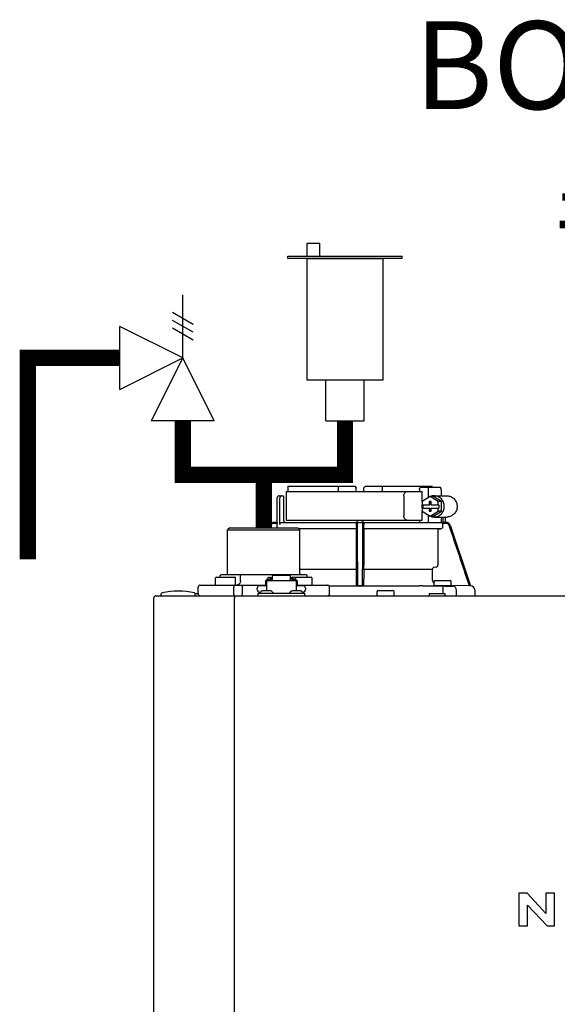
# Model space of a CAD drawing. Units: inches. Extents: x -163 to 116, y -41 to 152.
# Drawn here: x -6 to 4, y 53 to 71 of the extents above; entities that cross this region are included whole.
import ezdxf

# ---------------------------------------------------------------- set-up
doc = ezdxf.new("R2010")
doc.units = ezdxf.units.IN
doc.header["$MEASUREMENT"] = 0
doc.layers.add('menote', color=7, linetype='Continuous')
doc.layers.add('Text', color=2, linetype='Continuous')
doc.styles.add('ROMANS', font='romans.shx')

# ---------------------------------------------------------------- blocks, each defined once
blk = doc.blocks.new('NFB-H (175-200)')
at = {"linetype": 'Continuous'}
for p, q in [((-0.764, 30.637), (-0.764, 30.106)), ((-0.764, 30.637), (1.75, 30.637)), ((-0.732, 30.735), (0.502, 30.735)), ((0.194, 30.735), (0.194, 30.656)), ((0.502, 30.735), (0.53, 30.707)), ((0.531, 30.637), (0.53, 30.707)), ((0.669, 30.637), (0.67, 30.707)), ((0.67, 30.707), (0.699, 30.735)), ((0.699, 30.735), (1.933, 30.735)), ((1.007, 30.735), (1.007, 30.656)), ((1.7, 30.676), (1.7, 30.637)), ((1.723, 30.715), (2.085, 30.715)), ((1.75, 30.453), (1.75, 30.637)), ((1.86, 30.676), (1.86, 30.52)), ((2.098, 30.676), (2.098, 30.558)), ((-0.933, 30.067), (-0.933, 30.519)), ((-0.893, 30.558), (-0.815, 30.558)), ((-0.881, 30.027), (-0.881, 30.519)), ((-0.815, 30.558), (-0.815, 30.106)), ((1.411, 30.558), (1.411, 30.185)), ((1.897, 30.543), (1.748, 30.452)), ((1.748, 30.452), (1.748, 30.391)), ((1.879, 30.45), (1.879, 30.391)), ((1.916, 30.45), (1.879, 30.45)), ((1.891, 30.45), (1.891, 30.391)), ((2.046, 30.452), (1.897, 30.543)), ((1.96, 30.543), (1.897, 30.543)), ((1.916, 30.391), (1.916, 30.45)), ((2.109, 30.452), (1.96, 30.543)), ((1.972, 30.558), (2.21, 30.558)), ((2.046, 30.391), (2.046, 30.452)), ((2.109, 30.452), (2.046, 30.452)), ((2.109, 30.271), (2.109, 30.452)), ((1.748, 30.391), (1.891, 30.391)), ((1.748, 30.332), (1.748, 30.271)), ((1.748, 30.332), (1.891, 30.332)), ((1.748, 30.271), (1.897, 30.18)), ((1.75, 30.332), (1.75, 30.391)), ((1.75, 30.106), (1.75, 30.27)), ((1.761, 30.391), (1.761, 30.332)), ((1.879, 30.332), (1.879, 30.273)), ((1.879, 30.273), (1.916, 30.273)), ((1.891, 30.273), (1.891, 30.332)), ((1.897, 30.18), (2.046, 30.271)), ((1.916, 30.391), (2.059, 30.391)), ((1.916, 30.273), (1.916, 30.332)), ((1.916, 30.332), (2.059, 30.332)), ((1.96, 30.18), (2.109, 30.271)), ((2.046, 30.271), (2.046, 30.332)), ((2.109, 30.271), (2.046, 30.271)), ((2.059, 30.391), (2.059, 30.332)), ((-0.932, 30.067), (-0.994, 30.067)), ((-0.931, 30.047), (-0.994, 30.047)), ((-0.931, 29.989), (-0.931, 30.047)), ((-0.841, 30.067), (2.098, 30.067)), ((-0.764, 30.106), (1.75, 30.106)), ((1.7, 30.106), (1.7, 30.067)), ((1.86, 30.202), (1.86, 30.067)), ((1.96, 30.18), (1.897, 30.18)), ((1.972, 30.165), (2.21, 30.165)), ((2.098, 30.165), (2.098, 30.066)), ((2.194, 30.047), (2.126, 30.047)), ((2.133, 30.165), (2.133, 30.061)), ((2.163, 30.067), (2.194, 30.067)), ((2.172, 30.165), (2.172, 30.067)), ((-1.808, 29.968), (-1.847, 29.929)), ((-1.847, 29.123), (-1.847, 29.929)), ((-1.847, 29.929), (-0.511, 29.929)), ((-1.808, 29.968), (-0.55, 29.968)), ((-1.068, 30.013), (-1.083, 29.968)), ((-1.049, 30.007), (-1.062, 29.968)), ((-0.55, 29.968), (-0.511, 29.929)), ((0.531, 29.95), (-0.532, 29.95)), ((0.53, 29.949), (-0.531, 29.949)), ((-0.511, 29.123), (-0.511, 29.929)), ((0.53, 29.949), (0.531, 29.95)), ((0.53, 29.949), (0.53, 29.277)), ((0.532, 29.989), (0.532, 30.027)), ((0.669, 29.989), (0.669, 30.027)), ((2.093, 29.95), (0.67, 29.95)), ((0.67, 29.95), (0.67, 29.949)), ((0.67, 29.949), (0.67, 29.277)), ((2.041, 29.949), (0.67, 29.949)), ((2.041, 29.949), (2.093, 29.95)), ((2.041, 29.949), (2.041, 29.277)), ((2.132, 29.989), (2.132, 30.027)), ((2.269, 30.013), (2.644, 28.895)), ((0.528, 29.196), (-0.511, 29.196)), ((0.528, 29.196), (0.528, 29.023)), ((0.529, 29.238), (0.529, 29.235)), ((0.672, 29.235), (0.671, 29.238)), ((0.672, 29.196), (0.672, 29.023)), ((1.935, 29.196), (0.672, 29.196)), ((1.935, 29.196), (1.935, 29.023)), ((2.005, 29.238), (1.971, 29.235)), ((-2.073, 28.915), (-2.073, 29.033)), ((-2.053, 29.053), (-1.719, 29.053)), ((-1.964, 29.104), (-1.984, 29.084)), ((-1.984, 29.053), (-1.984, 29.084)), ((-1.964, 29.104), (-0.394, 29.104)), ((-1.7, 28.915), (-1.7, 29.033)), ((-1.593, 29.104), (-1.61, 29.084)), ((-1.61, 28.986), (-1.61, 29.084)), ((-1.149, 28.994), (-1.149, 28.895)), ((-1.149, 28.994), (-1.129, 28.994)), ((-1.129, 28.994), (-1.129, 28.801)), ((-1.129, 28.993), (-0.579, 28.993)), ((-1.123, 29.017), (-1.123, 28.993)), ((-1.123, 29.017), (-1.076, 29.017)), ((-1.076, 29.046), (-1.021, 29.046)), ((-1.076, 29.017), (-1.076, 28.993)), ((-1.07, 29.002), (-1.076, 29.002)), ((-1.07, 29.023), (-1.07, 28.993)), ((-1.07, 29.023), (-1.023, 29.023)), ((-1.023, 28.993), (-1.023, 29.023)), ((-1.021, 29.002), (-1.023, 29.002)), ((-1.021, 28.993), (-1.021, 29.086)), ((-0.687, 29.086), (-1.021, 29.086)), ((-0.687, 28.993), (-0.687, 29.086)), ((-0.687, 29.046), (-0.632, 29.046)), ((-0.687, 29.002), (-0.685, 29.002)), ((-0.685, 29.023), (-0.685, 28.993)), ((-0.685, 29.023), (-0.638, 29.023)), ((-0.639, 29.053), (-0.304, 29.053)), ((-0.638, 28.993), (-0.638, 29.023)), ((-0.638, 29.002), (-0.632, 29.002)), ((-0.632, 29.017), (-0.632, 28.993)), ((-0.632, 29.017), (-0.585, 29.017)), ((-0.585, 29.017), (-0.585, 28.993)), ((-0.579, 28.994), (-0.579, 28.801)), ((-0.579, 28.994), (-0.559, 28.994)), ((-0.559, 28.994), (-0.559, 28.895)), ((-0.394, 29.104), (-0.374, 29.084)), ((-0.374, 29.053), (-0.374, 29.084)), ((-0.285, 28.915), (-0.285, 29.033)), ((1.972, 28.903), (1.972, 28.974)), ((1.991, 28.994), (2.266, 28.994)), ((2.286, 28.903), (2.286, 28.974)), ((-2.395, 28.75), (-2.395, 28.868)), ((-2.355, 28.907), (-1.149, 28.907)), ((-1.733, 28.75), (-1.733, 28.868)), ((-1.575, 28.75), (-1.575, 28.868)), ((-1.129, 28.895), (-1.247, 28.895)), ((-1.243, 28.777), (-1.247, 28.777)), ((-1.071, 28.801), (-1.187, 28.801)), ((-0.521, 28.801), (-0.636, 28.801)), ((-0.461, 28.895), (-0.579, 28.895)), ((-0.559, 28.907), (-0.002, 28.907)), ((-0.461, 28.777), (-0.465, 28.777)), ((0.026, 28.895), (1.699, 28.895)), ((0.026, 28.895), (0.541, 28.895)), ((0.037, 28.75), (0.037, 28.868)), ((0.54, 28.895), (0.53, 28.905)), ((0.66, 28.895), (0.541, 28.895)), ((0.67, 28.905), (0.66, 28.895)), ((0.915, 28.719), (0.915, 28.789)), ((0.934, 28.809), (1.209, 28.809)), ((1.229, 28.719), (1.229, 28.789)), ((2.278, 28.895), (1.979, 28.895)), ((2.13, 28.891), (2.129, 28.812)), ((2.129, 28.812), (2.129, 28.75)), ((2.623, 28.895), (2.286, 28.901)), ((2.384, 28.711), (2.384, 28.812)), ((2.644, 28.895), (2.623, 28.895)), ((2.643, 28.895), (2.644, 28.895)), ((2.644, 28.895), (2.645, 28.895)), ((2.723, 28.816), (2.723, 28.711)), ((-3.212, 1.163), (-3.212, 28.671)), ((-3.173, 28.711), (14.042, 28.711)), ((-3.075, 28.719), (-3.075, 28.742)), ((-2.447, 28.75), (-2.395, 28.75)), ((-2.446, 28.719), (-2.446, 28.742)), ((-1.719, 28.711), (-1.719, 28.671)), ((-1.719, 1.163), (-1.719, 28.671)), ((-1.286, 28.711), (-1.286, 28.758)), ((-1.286, 28.758), (-0.422, 28.758)), ((-1.255, 28.762), (-1.255, 28.758)), ((-1.003, 28.762), (-1.003, 28.758)), ((-0.705, 28.762), (-0.705, 28.758)), ((-0.453, 28.762), (-0.453, 28.758)), ((-0.422, 28.711), (-0.422, 28.758)), ((1.876, 28.75), (1.876, 28.711)), ((1.876, 28.75), (2.17, 28.75)), ((2.17, 28.75), (2.17, 28.711)), ((3.537, 23.208), (3.537, 22.603)), ((3.688, 23.208), (3.537, 23.208)), ((4.037, 22.836), (3.688, 23.208)), ((4.037, 23.208), (4.037, 22.836)), ((4.198, 23.208), (4.037, 23.208)), ((4.198, 22.603), (4.198, 23.208)), ((3.699, 22.603), (3.699, 22.988)), ((3.699, 22.988), (4.059, 22.603)), ((3.537, 22.603), (3.699, 22.603)), ((4.059, 22.603), (4.198, 22.603))]:
    blk.add_line(p, q, dxfattribs=at)
for centre, radius, start, end in [((0.511, 30.656), 0.0197, 269.9999, 1), ((-0.893, 30.519), 0.0393, 90, 180), ((-0.994, 29.988), 0.0786, 90, 161.4582), ((-0.994, 29.988), 0.059, 89.9908, 161.4166), ((-0.775, 30.106), 0.0393, 180, 270), ((-1.379, 30.028), 1.911, 359.9739, 0.563), ((0.58, 30.106), 0.0393, 181, 270), ((0.551, 30.048), 0.0188, 90.0116, 102.053), ((0.621, 30.106), 0.0393, 270, 359), ((2.58, 30.028), 1.911, 179.437, 180.0261), ((2.194, 29.988), 0.0786, 18.5418, 90), ((2.194, 29.988), 0.059, 18.5834, 90.0092), ((2.092, 29.989), 0.0393, 270.9513, 359.9436), ((1.974, 29.196), 0.0393, 94.9325, 179.9345), ((2.002, 29.277), 0.0393, 274.9376, 359.943), ((-2.053, 29.033), 0.0197, 90, 180), ((-1.867, 29.123), 0.0197, 270, 0), ((-1.719, 29.033), 0.0197, 0, 90), ((-0.639, 29.033), 0.0197, 90, 139.325), ((-0.491, 29.123), 0.0197, 180, 270), ((-0.304, 29.033), 0.0197, 0, 90), ((2.052, 29.023), 0.118, 180.0141, 226.5767), ((1.991, 28.974), 0.0197, 90, 180), ((2.266, 28.974), 0.0197, 0, 90), ((-2.76, 27.52), 1.277, 76.4452, 103.5548), ((-2.355, 28.868), 0.0393, 90, 180), ((-2.065, 28.915), 0.00786, 180, 270), ((-1.708, 28.915), 0.00786, 270, 0), ((-1.247, 28.836), 0.059, 90, 270), ((-1.187, 28.722), 0.0786, 90, 150), ((-1.071, 28.722), 0.0786, 30, 90), ((-0.636, 28.722), 0.0786, 90, 150), ((-0.521, 28.722), 0.0786, 30, 90), ((-0.461, 28.836), 0.059, 270, 90), ((-0.293, 28.915), 0.00786, 270, 0), ((-0.002, 28.868), 0.0393, 0, 90), ((0.934, 28.789), 0.0197, 90, 180), ((1.209, 28.789), 0.0197, 0, 90), ((1.698, 22.613), 6.281, 89.6203, 89.9926), ((1.686, 21.189), 7.706, 89.4361, 89.605), ((1.979, 28.903), 0.00786, 180, 270), ((2.292, 42.835), 13.946, 269.3314, 270.1039), ((2.278, 28.903), 0.00786, 270, 0), ((2.306, 28.812), 0.0786, 0.0082, 81.1626), ((2.644, 28.816), 0.0786, 0, 89.0878), ((-3.173, 28.671), 0.0393, 90, 180), ((-3.055, 28.742), 0.0197, 103.5548, 180), ((-3.067, 28.719), 0.00786, 180, 255.0013), ((-2.465, 28.742), 0.0197, 0, 76.4452), ((-2.454, 28.719), 0.00786, 270, 0), ((-2.355, 28.75), 0.0393, 180, 270), ((-0.002, 28.75), 0.0393, 270, 0), ((0.923, 28.719), 0.00786, 180, 270), ((1.221, 28.719), 0.00786, 270, 0)]:
    blk.add_arc(centre, radius, start, end, dxfattribs=at)
for centre, major_axis, ratio, start_param, end_param in [((0.6, 30.637), (1.336, 0), 1, 3.067997, 3.089091), ((0.6, 26.689), (0, 76.556), 0.017455, 1.518294, 1.519212), ((0.6, 30.637), (1.336, 0), 1, 6.342043, 6.356781), ((1.332, 30.047), (1.126, 0), 0.017452, 0.779676, 0.805125)]:
    blk.add_ellipse(centre, major_axis=major_axis, ratio=ratio, start_param=start_param, end_param=end_param, dxfattribs=at)
for points in [[(0.199, 30.636), (0.195, 30.642), (0.194, 30.649), (0.194, 30.656)], [(1.002, 30.637), (1.005, 30.642), (1.007, 30.649), (1.007, 30.656)], [(1.972, 30.558), (1.948, 30.558), (1.924, 30.553), (1.901, 30.543)], [(0.537, 30.061), (0.54, 30.063), (0.543, 30.065), (0.547, 30.066)], [(0.65, 30.067), (0.652, 30.067), (0.654, 30.066), (0.656, 30.066)], [(1.901, 30.18), (1.924, 30.17), (1.948, 30.165), (1.972, 30.165)], [(2.113, 30.061), (2.108, 30.064), (2.103, 30.066), (2.098, 30.066)], [(2.126, 30.047), (2.13, 30.041), (2.132, 30.034), (2.132, 30.027)], [(-0.925, 29.968), (-0.929, 29.974), (-0.931, 29.982), (-0.931, 29.989)], [(0.56, 28.895), (0.557, 29.268), (0.555, 29.64), (0.553, 30.013)], [(0.648, 30.013), (0.645, 29.64), (0.643, 29.268), (0.641, 28.895)], [(2.623, 28.895), (2.499, 29.266), (2.374, 29.636), (2.25, 30.007)], [(1.762, 28.894), (1.885, 28.893), (2.007, 28.892), (2.13, 28.891)], [(-1.732, 28.738), (-1.732, 28.742), (-1.733, 28.746), (-1.733, 28.75)]]:
    blk.add_open_spline(points, degree=3, dxfattribs=at)
for points, knots in [([(1.411, 30.558), (1.411, 30.568), (1.414, 30.588), (1.427, 30.614), (1.448, 30.632), (1.465, 30.637), (1.473, 30.637)], [0, 0, 0, 0, 0.277465, 0.540641, 0.780619, 1, 1, 1, 1]), ([(1.7, 30.676), (1.7, 30.681), (1.701, 30.691), (1.706, 30.703), (1.713, 30.712), (1.72, 30.715), (1.723, 30.715)], [0, 0, 0, 0, 0.312767, 0.591935, 0.818564, 1, 1, 1, 1]), ([(1.873, 30.715), (1.871, 30.715), (1.867, 30.711), (1.862, 30.698), (1.86, 30.685), (1.86, 30.676)], [0, 0, 0, 0, 0.130845, 0.349728, 1, 1, 1, 1]), ([(2.098, 30.676), (2.098, 30.685), (2.096, 30.698), (2.092, 30.711), (2.087, 30.715), (2.085, 30.715)], [0, 0, 0, 0, 0.650272, 0.869155, 1, 1, 1, 1]), ([(-0.851, 30.558), (-0.858, 30.558), (-0.876, 30.548), (-0.881, 30.529), (-0.881, 30.519)], [0, 0, 0, 0, 0.420769, 1, 1, 1, 1]), ([(1.972, 30.165), (1.996, 30.165), (2.046, 30.175), (2.108, 30.219), (2.149, 30.285), (2.163, 30.361), (2.149, 30.438), (2.108, 30.503), (2.046, 30.547), (1.996, 30.558), (1.972, 30.558)], [0, 0, 0, 0, 0.121912, 0.245654, 0.371942, 0.5, 0.628058, 0.754346, 0.878088, 1, 1, 1, 1]), ([(2.21, 30.558), (2.234, 30.558), (2.283, 30.547), (2.345, 30.503), (2.386, 30.438), (2.401, 30.361), (2.386, 30.285), (2.345, 30.219), (2.283, 30.175), (2.234, 30.165), (2.21, 30.165)], [0, 0, 0, 0, 0.121912, 0.245654, 0.371942, 0.5, 0.628058, 0.754346, 0.878088, 1, 1, 1, 1]), ([(-0.932, 30.067), (-0.931, 30.067), (-0.932, 30.064), (-0.931, 30.061), (-0.931, 30.054), (-0.931, 30.049), (-0.931, 30.047)], [0, 0, 0, 0, 0.07704, 0.293677, 0.617707, 1, 1, 1, 1]), ([(-0.881, 30.027), (-0.881, 30.038), (-0.872, 30.059), (-0.851, 30.067), (-0.841, 30.067)], [0, 0, 0, 0, 0.499155, 1, 1, 1, 1]), ([(-0.736, 30.067), (-0.736, 30.067), (-0.736, 30.067), (-0.736, 30.067), (-0.736, 30.067)], [0, 0, 0, 0, 0.735948, 1, 1, 1, 1]), ([(0.532, 30.047), (0.532, 30.048), (0.532, 30.053), (0.535, 30.058), (0.537, 30.061)], [0, 0, 0, 0, 0.279266, 1, 1, 1, 1]), ([(0.553, 30.013), (0.553, 30.02), (0.553, 30.031), (0.553, 30.043), (0.553, 30.051), (0.553, 30.057), (0.553, 30.063), (0.552, 30.065), (0.553, 30.067), (0.552, 30.067)], [0, 0, 0, 0, 0.404035, 0.576752, 0.724064, 0.842493, 0.929278, 0.98214, 1, 1, 1, 1]), ([(0.648, 30.067), (0.648, 30.067), (0.648, 30.065), (0.648, 30.064), (0.648, 30.063)], [0, 0, 0, 0, 0.252542, 1, 1, 1, 1]), ([(0.648, 30.063), (0.648, 30.06), (0.648, 30.044), (0.648, 30.027), (0.648, 30.013)], [0, 0, 0, 0, 0.153057, 1, 1, 1, 1]), ([(0.656, 30.066), (0.659, 30.064), (0.666, 30.06), (0.669, 30.051), (0.669, 30.047)], [0, 0, 0, 0, 0.451528, 1, 1, 1, 1]), ([(1.473, 30.106), (1.465, 30.106), (1.448, 30.111), (1.427, 30.129), (1.414, 30.154), (1.411, 30.174), (1.411, 30.185)], [0, 0, 0, 0, 0.219381, 0.459359, 0.722535, 1, 1, 1, 1]), ([(2.126, 30.047), (2.125, 30.048), (2.122, 30.054), (2.117, 30.059), (2.113, 30.061)], [0, 0, 0, 0, 0.262789, 1, 1, 1, 1]), ([(2.163, 30.067), (2.159, 30.067), (2.149, 30.063), (2.139, 30.061), (2.133, 30.061)], [0, 0, 0, 0, 0.448076, 1, 1, 1, 1]), ([(0.532, 29.989), (0.532, 29.984), (0.532, 29.975), (0.532, 29.964), (0.531, 29.957), (0.531, 29.954), (0.531, 29.952), (0.531, 29.95), (0.531, 29.95)], [0, 0, 0, 0, 0.378911, 0.701056, 0.825431, 0.918755, 0.977618, 1, 1, 1, 1]), ([(0.67, 29.95), (0.669, 29.95), (0.67, 29.952), (0.669, 29.954), (0.669, 29.957), (0.669, 29.964), (0.669, 29.975), (0.669, 29.984), (0.669, 29.989)], [0, 0, 0, 0, 0.022382, 0.081245, 0.174569, 0.298944, 0.621089, 1, 1, 1, 1]), ([(0.529, 29.235), (0.529, 29.234), (0.529, 29.23), (0.528, 29.217), (0.528, 29.205), (0.528, 29.196)], [0, 0, 0, 0, 0.099703, 0.321606, 1, 1, 1, 1]), ([(0.53, 29.277), (0.53, 29.268), (0.53, 29.257), (0.53, 29.244), (0.53, 29.239), (0.529, 29.238)], [0, 0, 0, 0, 0.678365, 0.900289, 1, 1, 1, 1]), ([(0.671, 29.238), (0.671, 29.239), (0.671, 29.244), (0.67, 29.257), (0.67, 29.268), (0.67, 29.277)], [0, 0, 0, 0, 0.099711, 0.321635, 1, 1, 1, 1]), ([(0.672, 29.196), (0.672, 29.205), (0.672, 29.217), (0.672, 29.23), (0.672, 29.234), (0.672, 29.235)], [0, 0, 0, 0, 0.678394, 0.900297, 1, 1, 1, 1]), ([(-1.61, 28.986), (-1.61, 28.966), (-1.62, 28.936), (-1.651, 28.912), (-1.669, 28.907), (-1.678, 28.907)], [0, 0, 0, 0, 0.519494, 0.764858, 1, 1, 1, 1]), ([(-1.076, 29.046), (-1.085, 29.046), (-1.104, 29.041), (-1.117, 29.026), (-1.12, 29.017)], [0, 0, 0, 0, 0.510569, 1, 1, 1, 1]), ([(-0.588, 29.017), (-0.591, 29.026), (-0.604, 29.041), (-0.623, 29.046), (-0.632, 29.046)], [0, 0, 0, 0, 0.489431, 1, 1, 1, 1]), ([(0.528, 29.023), (0.528, 29.008), (0.528, 28.987), (0.529, 28.959), (0.529, 28.941), (0.529, 28.927), (0.529, 28.916), (0.53, 28.909), (0.53, 28.906), (0.53, 28.905)], [0, 0, 0, 0, 0.378927, 0.550389, 0.701123, 0.825449, 0.918761, 0.977637, 1, 1, 1, 1]), ([(0.67, 28.905), (0.671, 28.906), (0.67, 28.909), (0.671, 28.916), (0.671, 28.927), (0.672, 28.941), (0.672, 28.959), (0.672, 28.987), (0.672, 29.008), (0.672, 29.023)], [0, 0, 0, 0, 0.022363, 0.081239, 0.174551, 0.298877, 0.449611, 0.621073, 1, 1, 1, 1]), ([(-1.716, 28.907), (-1.721, 28.907), (-1.728, 28.896), (-1.732, 28.883), (-1.733, 28.873), (-1.733, 28.868)], [0, 0, 0, 0, 0.368315, 0.663662, 1, 1, 1, 1]), ([(-1.59, 28.907), (-1.585, 28.907), (-1.579, 28.896), (-1.576, 28.883), (-1.575, 28.873), (-1.575, 28.868)], [0, 0, 0, 0, 0.354632, 0.655091, 1, 1, 1, 1]), ([(0.56, 28.895), (0.557, 28.895), (0.553, 28.895), (0.546, 28.895), (0.543, 28.895), (0.541, 28.895), (0.54, 28.895)], [0, 0, 0, 0, 0.389506, 0.711735, 0.922593, 1, 1, 1, 1]), ([(0.66, 28.895), (0.66, 28.895), (0.658, 28.895), (0.654, 28.895), (0.648, 28.895), (0.643, 28.895), (0.641, 28.895)], [0, 0, 0, 0, 0.077407, 0.288265, 0.610494, 1, 1, 1, 1]), ([(-1.716, 28.711), (-1.72, 28.711), (-1.726, 28.717), (-1.73, 28.727), (-1.731, 28.734), (-1.732, 28.738)], [0, 0, 0, 0, 0.374883, 0.660849, 1, 1, 1, 1]), ([(-1.59, 28.711), (-1.585, 28.711), (-1.579, 28.722), (-1.576, 28.735), (-1.575, 28.745), (-1.575, 28.75)], [0, 0, 0, 0, 0.354632, 0.655091, 1, 1, 1, 1])]:
    blk.add_open_spline(points, degree=3, knots=knots, dxfattribs=at)
blk = doc.blocks.new('Pressure Relief Valve - Tankless')
at = {"color": 2}
for p, q in [((-0.1249, 0), (-0.1249, 0.0832)), ((-0.1384, 0.0442), (-0.1113, 0.0598)), ((-0.1384, 0.0338), (-0.1113, 0.0494)), ((-0.1384, 0.0234), (-0.1113, 0.039)), ((-0.1249, 0), (-0.0416, 0.0416)), ((-0.0416, -0.0416), (-0.0416, 0.0416)), ((-0.1665, -0.0832), (-0.1249, 0)), ((-0.1249, 0), (-0.0832, -0.0832)), ((-0.0416, -0.0416), (-0.1249, 0)), ((-0.0416, 0), (0, 0)), ((-0.1665, -0.0832), (-0.0832, -0.0832)), ((-0.1249, -0.0832), (-0.1249, -0.1249))]:
    blk.add_line(p, q, dxfattribs=at)
blk = doc.blocks.new('Air Vent')
at = {"color": 2}
for p, q in [((-0.703, 3.287), (-0.463, 3.287)), ((-0.703, 3.047), (-0.703, 3.287)), ((-0.463, 3.047), (-0.463, 3.287)), ((-1.055, 3), (-1.055, 3.047)), ((-1.055, 3.047), (1.055, 3.047)), ((1.055, 3), (-1.055, 3)), ((-0.703, 2.25), (-0.703, 3)), ((-0.703, 3), (0.703, 3)), ((0.703, 0.75), (0.703, 3)), ((1.055, 3), (1.055, 3.047)), ((-0.703, 0.75), (-0.703, 2.25)), ((0.703, 0.75), (-0.703, 0.75)), ((-0.352, 0), (-0.352, 0.75)), ((0.352, 0), (0.352, 0.75)), ((-0.352, 0), (0.352, 0))]:
    blk.add_line(p, q, dxfattribs=at)
blk = doc.blocks.new('Combo Relief and Air Vent')
at = {"const_width": 0.3}
for points in [[(-2.665, 3.184), (-4.365, 3.184), (-4.365, -0.54)], [(0, 0.039), (0, 1.019)]]:
    blk.add_lwpolyline(points, dxfattribs=at)
at = {"layer": 'menote', "const_width": 0.3}
blk.add_lwpolyline([(-1.5, 2.019), (-1.5, 1.019), (1.5, 1.019), (1.5, 2.019)], dxfattribs=at)
at = {"xscale": -14, "yscale": 14, "zscale": 14}
blk.add_blockref('Pressure Relief Valve - Tankless', (-3.248, 3.184), dxfattribs=at)
at = {"layer": 'menote'}
blk.add_blockref('Air Vent', (1.5, 2.019), dxfattribs=at)

msp = doc.modelspace()

# ---------------------------------------------------------------- block references
msp.add_blockref('Combo Relief and Air Vent', (-1.677, 61.589))
at = {"layer": 'menote'}
msp.add_blockref('NFB-H (175-200)', (-0.5, 31.664), dxfattribs=at)

# ---------------------------------------------------------------- texts
at = {"layer": 'Text', "insert": (4.935, 68.83), "char_height": 1.625, "width": 9.90044, "attachment_point": 5, "style": 'ROMANS'}
msp.add_mtext('\\pxqc;BOILER #2', dxfattribs=at)

doc.saveas('drawing.dxf')
